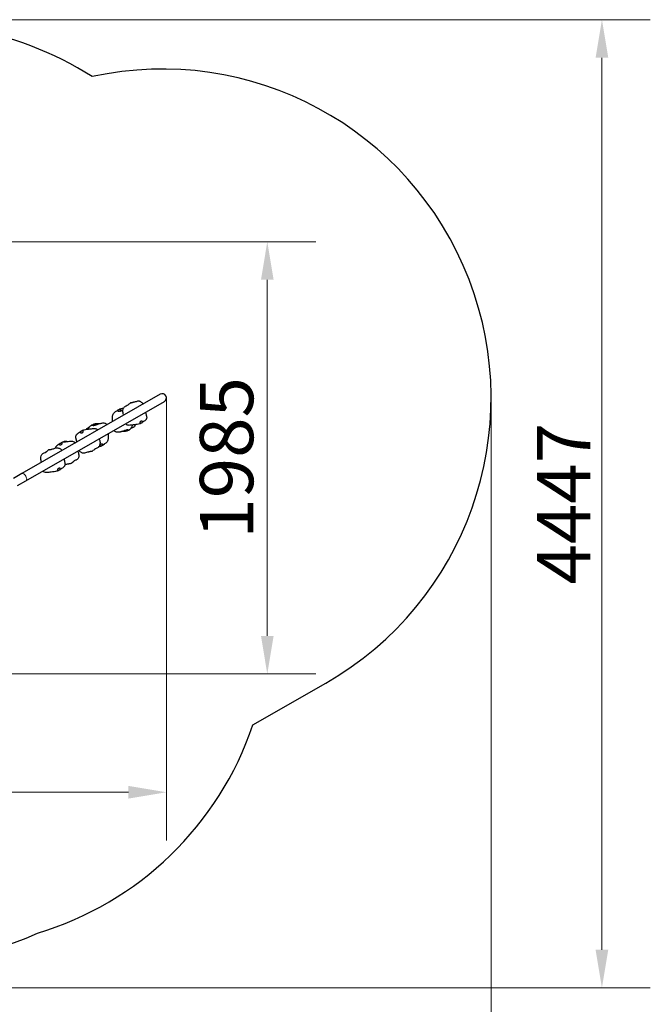
# Model space of a CAD drawing. Units: millimetres. Extents: x 27787 to 36285, y 2469 to 10006.
# Drawn here: x 33388 to 36285, y 5484 to 10006 of the extents above; entities that cross this region are included whole.
import ezdxf

# ---------------------------------------------------------------- set-up
doc = ezdxf.new("R2010")
doc.units = ezdxf.units.MM
doc.header["$LTSCALE"] = 70
for name, color, linetype, lineweight in [('Widoczne (ISO)', 7, 'Continuous', 25), ('Widoczne wąskie (ISO)', 7, 'Continuous', 15), ('Wymiar (ISO)', 116, 'Continuous', 18)]:
    doc.layers.add(name, color=color, linetype=linetype, lineweight=lineweight)
doc.styles.add('Tekst etykiety (ISO)', font='tahoma.ttf')
doc.dimstyles.new('Domyślne (ISO)', dxfattribs={"dimscale": 70, "dimtxt": 3.5, "dimasz": 2.5, "dimexe": 3.175, "dimexo": 0, "dimgap": 0.762, "dimtad": 1, "dimtoh": 1, "dimdec": 0, "dimrnd": 1e-08, "dimzin": 0, "dimtxsty": 'Tekst etykiety (ISO)', "dimcen": 0.09, "dimdle": 10, "dimclrd": 256, "dimclre": 256, "dimclrt": 256, "dimadec": 0, "dimazin": 0, "dimtfac": 0.714286, "dimtdec": 0, "dimtmove": 0, "dimatfit": 3, "dimfxl": 0, "dimtolj": 1, "dimtzin": 0, "dimlwd": -1, "dimlwe": -1, "dimarcsym": 0})

# ---------------------------------------------------------------- blocks, each defined once
blk = doc.blocks.new('*D25')
at = {"layer": 'Defpoints', "color": 0}
for p in [(31908, 10006), (36062.4, 10006), (30418.5, 5559.4)]:
    blk.add_point(p, dxfattribs=at)
at = {"layer": 'Wymiar (ISO)'}
for p, q in [((31908, 10006), (36284.6, 10006)), ((36062.4, 5734.4), (36062.4, 9831)), ((30418.5, 5559.4), (36284.6, 5559.4))]:
    blk.add_line(p, q, dxfattribs=at)
for points in [[(36033.2, 9831), (36091.6, 9831), (36062.4, 10006)], [(36033.2, 5734.4), (36091.6, 5734.4), (36062.4, 5559.4)]]:
    blk.add_solid(points, dxfattribs=at)
at = {"layer": 'Wymiar (ISO)', "insert": (35764.1, 7782.7), "char_height": 245, "attachment_point": 2, "rotation": 90, "style": 'Tekst etykiety (ISO)'}
blk.add_mtext('\\A1;4447', dxfattribs=at)
blk = doc.blocks.new('*D26')
at = {"layer": 'Defpoints', "color": 0}
for p in [(35553.3, 8269.3), (27787.4, 7187.4), (27787.4, 5069.3)]:
    blk.add_point(p, dxfattribs=at)
at = {"layer": 'Wymiar (ISO)'}
for p, q in [((35553.3, 8269.3), (35553.3, 4847.1)), ((27787.4, 7187.4), (27787.4, 4847.1)), ((35378.3, 5069.3), (27962.4, 5069.3))]:
    blk.add_line(p, q, dxfattribs=at)
for points in [[(27962.4, 5098.5), (27962.4, 5040.1), (27787.4, 5069.3)], [(35378.3, 5098.5), (35378.3, 5040.1), (35553.3, 5069.3)]]:
    blk.add_solid(points, dxfattribs=at)
at = {"layer": 'Wymiar (ISO)', "insert": (31670.3, 5377.4), "char_height": 245, "attachment_point": 2, "style": 'Tekst etykiety (ISO)'}
blk.add_mtext('\\A1;7766', dxfattribs=at)
blk = doc.blocks.new('*D27')
at = {"layer": 'Defpoints', "color": 0}
for p in [(34062.3, 8269.3), (28780.6, 7185.4), (28780.6, 6457.9)]:
    blk.add_point(p, dxfattribs=at)
at = {"layer": 'Wymiar (ISO)'}
for p, q in [((34062.3, 8269.3), (34062.3, 6235.7)), ((28780.6, 7185.4), (28780.6, 6235.7)), ((33887.3, 6457.9), (28955.6, 6457.9))]:
    blk.add_line(p, q, dxfattribs=at)
for points in [[(28955.6, 6487.1), (28955.6, 6428.8), (28780.6, 6457.9)], [(33887.3, 6487.1), (33887.3, 6428.8), (34062.3, 6457.9)]]:
    blk.add_solid(points, dxfattribs=at)
at = {"layer": 'Wymiar (ISO)', "insert": (31421.4, 6767.4), "char_height": 245, "attachment_point": 2, "style": 'Tekst etykiety (ISO)'}
blk.add_mtext('\\A1;5282', dxfattribs=at)
blk = doc.blocks.new('*D28')
at = {"layer": 'Defpoints', "color": 0}
for p in [(31420.5, 8986.3), (34525.4, 8986.3), (30390.8, 7001.2)]:
    blk.add_point(p, dxfattribs=at)
at = {"layer": 'Wymiar (ISO)'}
for p, q in [((31420.5, 8986.3), (34747.7, 8986.3)), ((34525.4, 7176.2), (34525.4, 8811.3)), ((30390.8, 7001.2), (34747.7, 7001.2))]:
    blk.add_line(p, q, dxfattribs=at)
for points in [[(34496.3, 8811.3), (34554.6, 8811.3), (34525.4, 8986.3)], [(34496.3, 7176.2), (34554.6, 7176.2), (34525.4, 7001.2)]]:
    blk.add_solid(points, dxfattribs=at)
at = {"layer": 'Wymiar (ISO)', "insert": (34215.9, 7993.7), "char_height": 245, "attachment_point": 2, "rotation": 90, "style": 'Tekst etykiety (ISO)'}
blk.add_mtext('\\A1;1985', dxfattribs=at)

msp = doc.modelspace()

# ---------------------------------------------------------------- linework, layer by layer
at = {"layer": 'Widoczne (ISO)'}
for p, q in [((34033.8, 8285.8), (33397.8, 7921.1)), ((33416.7, 7888.1), (34052.7, 8252.8)), ((33397.8, 7921.1), (33359.5, 7899.1)), ((33378.4, 7866.1), (33416.7, 7888.1)), ((34459.2, 6767.1), (34794.5, 6959.4))]:
    msp.add_line(p, q, dxfattribs=at)
for centre, radius, start, end in [((32891.6, 8441.1), 1545, 57.5296, 104.0361), ((34043.3, 8269.3), 1510, 299.8335, 102.3227), ((34043.3, 8269.3), 19, 299.8335, 119.8335), ((33038.1, 7247.4), 1500, 286.7105, 341.3248), ((32847.4, 7175.7), 1500, 226.7972, 294.4993)]:
    msp.add_arc(centre, radius, start, end, dxfattribs=at)
for points, knots in [([(33866.8, 8190), (33866.3, 8190.9), (33865.8, 8191.9), (33864.4, 8195.1), (33863.6, 8197.5), (33862.4, 8203.4), (33862.1, 8207), (33862.4, 8212.7), (33862.7, 8214.9), (33863.6, 8218.8), (33864.3, 8220.6), (33865.7, 8223.5), (33866.4, 8224.7), (33868.6, 8227.3), (33870.2, 8228.6), (33873.7, 8230.8), (33875.5, 8231.6), (33880.9, 8234.1), (33884.2, 8235.7), (33888.1, 8238.7), (33889.1, 8239.5), (33891.1, 8241.3), (33892.2, 8242.2), (33893.3, 8243.2)], [1.483682, 1.483682, 1.483682, 1.483682, 1.825734, 1.825734, 2.605398, 2.605398, 3.679123, 3.679123, 4.344181, 4.344181, 4.921541, 4.921541, 5.330567, 5.330567, 5.966304, 5.966304, 6.602661, 6.602661, 7.829032, 7.829032, 8.25869, 8.25869, 8.696459, 8.696459, 8.696459, 8.696459]), ([(33895.1, 8244.3), (33894.8, 8244.1), (33894.6, 8244), (33894, 8243.6), (33893.7, 8243.4), (33893.4, 8243.2), (33893.3, 8243.2), (33893.3, 8243.2), (33893.4, 8243.3), (33894, 8243.6), (33894.4, 8243.9), (33895, 8244.3), (33895, 8244.3), (33895.1, 8244.3)], [-6.015053, -6.015053, -6.015053, -6.015053, -5.875346, -5.875346, -5.640763, -5.640763, -5.410461, -5.410461, -5.163496, -5.163496, -4.900702, -4.900702, -4.868879, -4.868879, -4.868879, -4.868879]), ([(33898.7, 8246.6), (33898.2, 8246.4), (33897.7, 8246.1), (33896.5, 8245.3), (33895.7, 8244.8), (33895.1, 8244.3)], [-0.6099264, -0.6099264, -0.6099264, -0.6099264, -0.3590435, -0.3590435, 0, 0, 0, 0]), ([(33898.7, 8246.6), (33899.4, 8246.9), (33900.2, 8247.2), (33901.6, 8247.8), (33902.3, 8248), (33903.7, 8248.1), (33904, 8248.2), (33905.1, 8248.3), (33906, 8248.4), (33907.3, 8248.8), (33907.7, 8248.9), (33908.6, 8249.2), (33909.1, 8249.4), (33910.4, 8249.8), (33911.4, 8250), (33913, 8250.4), (33913.8, 8250.5), (33916.5, 8251), (33918.4, 8251.3), (33923, 8252.5), (33925.8, 8253.5), (33930.3, 8254.8), (33932.1, 8255.2), (33934.2, 8255.4), (33934.9, 8255.4), (33936.2, 8255.3), (33936.9, 8255.2), (33938.7, 8254.8), (33939.7, 8254.4), (33942.8, 8252.9), (33944.7, 8251.5), (33949.5, 8247.5), (33952.5, 8244.4), (33955.4, 8240.8)], [0, 0, 0, 0, 0.710495, 0.710495, 1.246005, 1.246005, 1.372297, 1.372297, 1.660745, 1.660745, 1.80339, 1.80339, 1.946482, 1.946482, 2.238144, 2.238144, 2.523073, 2.523073, 3.251872, 3.251872, 4.281513, 4.281513, 5.047307, 5.047307, 5.311402, 5.311402, 5.596512, 5.596512, 6.186559, 6.186559, 7.389161, 7.389161, 9.224654, 9.224654, 9.224654, 9.224654]), ([(33815, 8160.3), (33815, 8163), (33814.8, 8165.6), (33814.5, 8171), (33814.4, 8173.8), (33814.3, 8177.6), (33814.4, 8178.5), (33814.4, 8180.3), (33814.4, 8181), (33814.5, 8182.2), (33814.5, 8182.6), (33814.6, 8183.4), (33814.6, 8183.7), (33814.7, 8184.4), (33814.7, 8184.8), (33814.8, 8185.7), (33814.9, 8186.3), (33815.2, 8188.4), (33815.6, 8190), (33816.6, 8192.7), (33817.1, 8193.9), (33818.8, 8196.9), (33820.1, 8198.6), (33822.9, 8201.5), (33824.3, 8202.7), (33827.7, 8205.3), (33829.7, 8206.6), (33833.3, 8209), (33835, 8210), (33836.7, 8211.1)], [1.213418, 1.213418, 1.213418, 1.213418, 2.019164, 2.019164, 2.880225, 2.880225, 3.179895, 3.179895, 3.39944, 3.39944, 3.537093, 3.537093, 3.635161, 3.635161, 3.749012, 3.749012, 3.925442, 3.925442, 4.426012, 4.426012, 4.829983, 4.829983, 5.457938, 5.457938, 6.028446, 6.028446, 6.814118, 6.814118, 7.467041, 7.467041, 7.467041, 7.467041]), ([(33838.3, 8211.7), (33838.5, 8211.9), (33838.8, 8212), (33839.7, 8212.4), (33840.2, 8212.8), (33841.5, 8213.5), (33842.2, 8213.9), (33843.6, 8214.7), (33844.4, 8215.1), (33845.9, 8216.1), (33846.6, 8216.5), (33848, 8217.4), (33848.7, 8217.7), (33849.6, 8218), (33849.9, 8218), (33850.6, 8217.8), (33851, 8217.5), (33851.7, 8216.6), (33852.3, 8215.8), (33853, 8214.5), (33853.2, 8213.9), (33853.4, 8212.8), (33853.4, 8212.4), (33853.1, 8211.6), (33852.8, 8211.3), (33852, 8210.6), (33851.5, 8210.3), (33850.4, 8209.8), (33849.8, 8209.6), (33848.5, 8209.2), (33847.8, 8209), (33846.3, 8208.7), (33845.6, 8208.6), (33843.9, 8208.4), (33843.1, 8208.3), (33841.5, 8208.3), (33840.7, 8208.4), (33839, 8209), (33838.4, 8209.4), (33837.8, 8209.9), (33837.4, 8210.2), (33836.9, 8210.6), (33836.7, 8210.8), (33836.5, 8211), (33836.6, 8211.1), (33837.1, 8211.3), (33837.6, 8211.4), (33838.3, 8211.7)], [-6.015053, -6.015053, -6.015053, -6.015053, -5.875346, -5.875346, -5.640763, -5.640763, -5.410461, -5.410461, -5.163496, -5.163496, -4.900702, -4.900702, -4.625163, -4.625163, -4.418761, -4.418761, -4.203427, -4.203427, -3.840133, -3.840133, -3.552119, -3.552119, -3.326805, -3.326805, -3.103294, -3.103294, -2.870483, -2.870483, -2.668915, -2.668915, -2.460449, -2.460449, -2.232292, -2.232292, -1.989986, -1.989986, -1.71351, -1.71351, -1.378014, -1.378014, -0.971947, -0.971947, -0.693433, -0.693433, -0.359044, -0.359044, 0, 0, 0, 0]), ([(33848.7, 8217.7), (33850.5, 8218.5), (33852.3, 8219.2), (33856, 8220.5), (33857.9, 8221.1), (33861.7, 8221.9), (33863.4, 8222.1), (33865.1, 8222.3)], [0, 0, 0, 0, 0.575672, 0.575672, 1.184082, 1.184082, 1.718388, 1.718388, 1.718388, 1.718388]), ([(33849.5, 8208.4), (33849.5, 8208.4), (33849.5, 8208.4), (33849.6, 8208.5), (33849.7, 8208.5), (33850.1, 8208.6), (33850.3, 8208.7), (33850.8, 8208.9), (33851.1, 8209), (33851.7, 8209.2), (33851.9, 8209.3), (33852.1, 8209.3)], [3.3041507, 3.3041507, 3.3041507, 3.3041507, 3.3717074, 3.3717074, 3.4740098, 3.4740098, 3.5802557, 3.5802557, 3.7088912, 3.7088912, 3.7821196, 3.7821196, 3.7821196, 3.7821196]), ([(33852.1, 8209.3), (33852.1, 8209.4), (33852.2, 8209.4), (33852.3, 8209.4), (33852.3, 8209.4), (33852.5, 8209.5), (33852.6, 8209.5), (33853, 8209.7), (33853.4, 8209.8), (33854.8, 8210.3), (33855.8, 8210.7), (33858.5, 8211.6), (33860, 8212.2), (33861.8, 8212.9), (33862.2, 8213), (33862.5, 8213.1)], [0, 0, 0, 0, 0.01525, 0.01525, 0.02766, 0.02766, 0.064898, 0.064898, 0.176738, 0.176738, 0.513749, 0.513749, 1.059844, 1.059844, 1.190049, 1.190049, 1.190049, 1.190049]), ([(33968.9, 8190), (33968.9, 8189.8), (33969, 8189.7), (33969.2, 8188.9), (33969.4, 8188.3), (33969.8, 8187), (33970, 8186.3), (33970.9, 8183.5), (33971.4, 8181.5), (33971.7, 8178), (33971.6, 8176.5), (33971.1, 8174.1), (33970.7, 8173.2), (33970, 8171.8), (33969.6, 8171.3), (33969.1, 8170.7), (33969, 8170.6), (33968.8, 8170.3), (33968.7, 8170.2), (33968.5, 8170), (33968.5, 8169.9), (33968.3, 8169.7), (33968.2, 8169.6), (33968, 8169.4), (33967.9, 8169.3), (33967.8, 8169.2), (33967.8, 8169.1), (33967.7, 8169), (33967.7, 8169), (33967.6, 8168.8), (33967.5, 8168.8), (33967.5, 8168.7), (33967.4, 8168.6), (33967.3, 8168.4), (33967.2, 8168.3), (33966.7, 8167.7), (33966.3, 8167.2), (33965.5, 8166.3), (33965, 8165.9), (33963.2, 8164.2), (33961.7, 8163.1), (33957.2, 8160), (33954.1, 8158.1), (33951.1, 8156.2)], [5.236043, 5.236043, 5.236043, 5.236043, 5.285847, 5.285847, 5.4764, 5.4764, 5.729259, 5.729259, 6.476647, 6.476647, 7.037594, 7.037594, 7.377991, 7.377991, 7.565876, 7.565876, 7.613219, 7.613219, 7.660705, 7.660705, 7.708389, 7.708389, 7.756118, 7.756118, 7.852635, 7.852635, 7.94699, 7.94699, 7.994746, 7.994746, 8.018698, 8.018698, 8.042621, 8.042621, 8.090653, 8.090653, 8.282153, 8.282153, 8.485823, 8.485823, 9.098509, 9.098509, 10.215013, 10.215013, 10.215013, 10.215013]), ([(33966.3, 8203.3), (33966.4, 8202.7), (33966.5, 8202.1), (33967.1, 8199.4), (33967.5, 8197.3), (33968.2, 8193.5), (33968.6, 8191.8), (33968.9, 8189.7), (33969, 8189.4), (33969.1, 8188.9), (33969.1, 8188.6), (33969.2, 8188.2), (33969.2, 8188), (33969.2, 8187.8), (33969.2, 8187.8), (33969.2, 8187.7), (33969.3, 8187.7), (33969.3, 8187.6), (33969.3, 8187.6), (33969.3, 8187.5), (33969.3, 8187.5), (33969.3, 8187.5), (33969.3, 8187.4), (33969.3, 8187.4), (33969.3, 8187.4), (33969.3, 8187.4)], [1.615708, 1.615708, 1.615708, 1.615708, 1.889295, 1.889295, 2.82883, 2.82883, 3.533988, 3.533988, 3.650152, 3.650152, 3.737483, 3.737483, 3.785223, 3.785223, 3.797077, 3.797077, 3.80899, 3.80899, 3.820939, 3.820939, 3.832842, 3.832842, 3.856786, 3.856786, 3.872032, 3.872032, 3.872032, 3.872032]), ([(33703.4, 8125.5), (33703.4, 8125.6), (33703.5, 8125.7), (33704, 8127.1), (33704.5, 8128.3), (33705.9, 8131.3), (33706.9, 8133), (33708.9, 8135.6), (33709.9, 8136.7), (33712, 8138.7), (33713.1, 8139.5), (33715.7, 8141.5), (33717.1, 8142.4), (33718.7, 8143.4)], [15.046997, 15.046997, 15.046997, 15.046997, 15.090292, 15.090292, 15.484805, 15.484805, 16.089251, 16.089251, 16.618988, 16.618988, 17.257943, 17.257943, 18.222785, 18.222785, 18.222785, 18.222785]), ([(33729, 8142.6), (33728.6, 8142.6), (33728.1, 8142.6), (33726.7, 8142.5), (33725.7, 8142.5), (33723.5, 8142.7), (33722.6, 8143), (33721.7, 8143.3), (33721.1, 8143.5), (33720.2, 8143.7), (33719.8, 8143.7), (33719.1, 8143.6), (33718.9, 8143.5), (33718.7, 8143.4)], [-2.119321, -2.119321, -2.119321, -2.119321, -1.989986, -1.989986, -1.71351, -1.71351, -1.378014, -1.378014, -0.971947, -0.971947, -0.693433, -0.693433, -0.43677, -0.43677, -0.43677, -0.43677]), ([(33719.9, 8143.7), (33719.9, 8143.7), (33719.9, 8143.7), (33720.3, 8143.9), (33720.8, 8144.2), (33721.9, 8144.9), (33722.6, 8145.3), (33724.1, 8146.2), (33724.9, 8146.7), (33726.5, 8147.7), (33727.4, 8148.1), (33728.7, 8148.7), (33729.3, 8148.8), (33730.4, 8148.8), (33730.9, 8148.7), (33732.2, 8148.1), (33733, 8147.4), (33734.3, 8146.4), (33734.8, 8145.9), (33735.5, 8145.2), (33735.8, 8145), (33735.9, 8144.7), (33736, 8144.7), (33736, 8144.7)], [-5.64348, -5.64348, -5.64348, -5.64348, -5.640763, -5.640763, -5.410461, -5.410461, -5.163496, -5.163496, -4.900702, -4.900702, -4.625163, -4.625163, -4.418761, -4.418761, -4.203427, -4.203427, -3.840133, -3.840133, -3.552119, -3.552119, -3.326805, -3.326805, -3.323174, -3.323174, -3.323174, -3.323174]), ([(33726.3, 8142), (33726.3, 8142), (33726.3, 8142), (33726.3, 8142), (33726.4, 8142), (33726.5, 8142.1), (33726.7, 8142.1), (33727, 8142.2), (33727.2, 8142.2), (33727.8, 8142.3), (33728.3, 8142.5), (33730.1, 8142.9), (33731.5, 8143.3), (33734.1, 8144.1), (33735.2, 8144.5), (33737.3, 8145.2), (33738.2, 8145.5), (33740.6, 8146.4), (33742, 8146.9), (33744.7, 8147.9), (33746.1, 8148.4), (33749, 8149.3), (33750.6, 8149.8), (33753.9, 8150.7), (33755.5, 8151.1), (33758.7, 8152), (33760.3, 8152.4), (33764.4, 8153.3), (33767.1, 8153.8), (33772.6, 8154.1), (33775.7, 8153.9), (33779.9, 8152.8), (33781.3, 8152.3), (33784.4, 8150.7), (33786.1, 8149.5), (33788.4, 8147.5), (33789.3, 8146.8), (33790.1, 8146)], [9.261089, 9.261089, 9.261089, 9.261089, 9.279594, 9.279594, 9.34089, 9.34089, 9.401707, 9.401707, 9.490067, 9.490067, 9.668992, 9.668992, 10.205368, 10.205368, 10.598018, 10.598018, 10.904912, 10.904912, 11.355815, 11.355815, 11.793159, 11.793159, 12.398879, 12.398879, 13.138154, 13.138154, 13.757673, 13.757673, 14.585135, 14.585135, 15.49576, 15.49576, 15.912332, 15.912332, 16.535282, 16.535282, 16.876069, 16.876069, 16.876069, 16.876069]), ([(33728, 8148.4), (33729.6, 8149.1), (33731.3, 8149.7), (33734.7, 8150.7), (33736.5, 8151.2), (33739.8, 8151.7), (33741.3, 8151.8), (33745.5, 8151.8), (33748.2, 8151.6), (33752, 8151.1), (33753, 8150.9), (33754, 8150.7)], [0, 0, 0, 0, 0.60592, 0.60592, 1.17107, 1.17107, 1.683271, 1.683271, 2.659667, 2.659667, 3.030515, 3.030515, 3.030515, 3.030515]), ([(33939.8, 8149.9), (33936, 8148.3), (33931.9, 8147.4), (33924.2, 8146.5), (33919.5, 8146.1), (33910.9, 8145.2), (33906.8, 8144.6), (33900, 8143.7), (33897.3, 8143.3), (33892.5, 8142.9), (33890.4, 8142.9), (33886.3, 8143.3), (33884.2, 8143.7), (33881.3, 8145), (33880.3, 8145.5), (33878.8, 8146.6), (33878.2, 8147.2), (33876.8, 8148.8), (33876.1, 8149.9), (33875.6, 8151.2), (33875.6, 8151.2), (33875.6, 8151.2)], [0, 0, 0, 0, 1.397356, 1.397356, 2.811234, 2.811234, 4.07494, 4.07494, 4.928783, 4.928783, 5.570305, 5.570305, 6.216991, 6.216991, 6.561328, 6.561328, 6.806489, 6.806489, 7.225779, 7.225779, 7.234497, 7.234497, 7.234497, 7.234497]), ([(33905.4, 8144.4), (33905.4, 8144.3), (33905.4, 8144.2), (33905.2, 8143.5), (33905, 8142.8), (33904.5, 8140.8), (33904.1, 8139.5), (33903.1, 8136.6), (33902.4, 8134.9), (33901, 8131.9), (33900.2, 8130.6), (33898.6, 8128.3), (33897.8, 8127.4), (33896.2, 8125.7), (33895.3, 8124.9), (33893.3, 8123.3), (33892.2, 8122.6), (33890.9, 8121.7)], [11.487046, 11.487046, 11.487046, 11.487046, 11.522867, 11.522867, 11.750355, 11.750355, 12.148538, 12.148538, 12.680817, 12.680817, 13.190603, 13.190603, 13.68252, 13.68252, 14.283422, 14.283422, 15.270947, 15.270947, 15.270947, 15.270947]), ([(33919.7, 8146.1), (33919.4, 8145.1), (33919, 8144.1), (33918, 8141.9), (33917.3, 8140.7), (33915.2, 8138), (33913.6, 8136.5), (33910.1, 8134.1), (33908.1, 8133.2), (33905.2, 8131.8), (33904.2, 8131.4), (33901.7, 8130.2), (33900.3, 8129.5), (33899, 8128.7), (33898.9, 8128.6), (33898.7, 8128.5)], [4.118902, 4.118902, 4.118902, 4.118902, 4.437771, 4.437771, 4.849273, 4.849273, 5.479403, 5.479403, 6.124088, 6.124088, 6.477031, 6.477031, 7.045666, 7.045666, 7.119503, 7.119503, 7.119503, 7.119503]), ([(33947.5, 8154.4), (33947.1, 8154.2), (33946.7, 8154), (33945.6, 8153.4), (33944.9, 8153), (33943.6, 8152.3), (33943, 8151.9), (33941.9, 8151.3), (33941.3, 8151), (33940.5, 8150.4), (33940.1, 8150.2), (33939.7, 8149.9), (33939.7, 8149.9), (33939.7, 8150.1), (33939.8, 8150.3), (33939.9, 8151), (33939.9, 8151.5), (33939.8, 8152.8), (33939.7, 8153.9), (33939.7, 8155.6), (33939.8, 8156.4), (33940.3, 8157.8), (33940.5, 8158.4), (33941.4, 8159.5), (33941.9, 8160), (33943, 8160.9), (33943.7, 8161.2), (33945, 8161.8), (33945.6, 8162), (33946.8, 8162.4), (33947.3, 8162.5), (33948.5, 8162.6), (33949.1, 8162.6), (33950.1, 8162.5), (33950.5, 8162.3), (33951.3, 8161.8), (33951.6, 8161.4), (33952.1, 8160.2), (33952.3, 8159.5), (33952.4, 8158.7), (33952.5, 8158.2), (33952.3, 8157.5), (33952.2, 8157.1), (33951.5, 8156.4), (33950.9, 8156.1), (33949.5, 8155.4), (33948.6, 8154.9), (33947.5, 8154.4)], [-6.015053, -6.015053, -6.015053, -6.015053, -5.875346, -5.875346, -5.640763, -5.640763, -5.410461, -5.410461, -5.163496, -5.163496, -4.900702, -4.900702, -4.625163, -4.625163, -4.418761, -4.418761, -4.203427, -4.203427, -3.840133, -3.840133, -3.552119, -3.552119, -3.326805, -3.326805, -3.103294, -3.103294, -2.870483, -2.870483, -2.668915, -2.668915, -2.460449, -2.460449, -2.232292, -2.232292, -1.989986, -1.989986, -1.71351, -1.71351, -1.378014, -1.378014, -0.971947, -0.971947, -0.693433, -0.693433, -0.359044, -0.359044, 0, 0, 0, 0]), ([(33650.4, 8065.9), (33650.4, 8066.6), (33650.3, 8067.4), (33650.2, 8068.5), (33650.2, 8068.8), (33650.1, 8069.3), (33650.1, 8069.5), (33650.1, 8069.7), (33650.1, 8069.8), (33650.1, 8070), (33650.1, 8070), (33650, 8070.2), (33650, 8070.3), (33650, 8070.6), (33650, 8070.7), (33649.9, 8071), (33649.9, 8071.2), (33649.9, 8071.4), (33649.9, 8071.5), (33649.8, 8072), (33649.7, 8072.3), (33649.5, 8073.4), (33649.3, 8074.1), (33649, 8075.4), (33648.9, 8076), (33648.3, 8078), (33648, 8079.3), (33646.9, 8083.7), (33646.2, 8086.7), (33646, 8091.7), (33646.3, 8093.8), (33647.2, 8096.2), (33647.4, 8096.7), (33647.9, 8097.6), (33648.2, 8098.1), (33648.7, 8098.8), (33648.8, 8098.9), (33649, 8099.2), (33649.1, 8099.3), (33649.2, 8099.5), (33649.2, 8099.5), (33649.3, 8099.6), (33649.3, 8099.7), (33649.4, 8099.8), (33649.5, 8099.8), (33649.5, 8099.9), (33649.5, 8099.9), (33649.6, 8100), (33649.6, 8100), (33649.7, 8100.1), (33649.7, 8100.1), (33649.7, 8100.2), (33649.7, 8100.2), (33649.8, 8100.3), (33649.8, 8100.3), (33650, 8100.6), (33650.1, 8100.7), (33650.6, 8101.4), (33651, 8101.9), (33651.9, 8103), (33652.5, 8103.5), (33654.6, 8105.5), (33656.4, 8106.9), (33661.3, 8110.2), (33664.4, 8112.2), (33667.6, 8114.1)], [1.510151, 1.510151, 1.510151, 1.510151, 1.771471, 1.771471, 1.87608, 1.87608, 1.928305, 1.928305, 1.954306, 1.954306, 1.980307, 1.980307, 2.032544, 2.032544, 2.135625, 2.135625, 2.187392, 2.187392, 2.23927, 2.23927, 2.344372, 2.344372, 2.554402, 2.554402, 2.761221, 2.761221, 3.213959, 3.213959, 4.286968, 4.286968, 5.021245, 5.021245, 5.187974, 5.187974, 5.369343, 5.369343, 5.421184, 5.421184, 5.473556, 5.473556, 5.499497, 5.499497, 5.525428, 5.525428, 5.577714, 5.577714, 5.681292, 5.681292, 5.73334, 5.73334, 5.746282, 5.746282, 5.759245, 5.759245, 5.785573, 5.785573, 5.838188, 5.838188, 6.046864, 6.046864, 6.278663, 6.278663, 6.977203, 6.977203, 8.091842, 8.091842, 8.091842, 8.091842]), ([(33670.8, 8115.7), (33671.2, 8115.9), (33671.7, 8116.1), (33672.8, 8116.7), (33673.4, 8117.1), (33674.8, 8117.9), (33675.5, 8118.2), (33676.7, 8119), (33677.3, 8119.3), (33678.4, 8120), (33678.8, 8120.3), (33679.4, 8120.7), (33679.6, 8120.7), (33679.7, 8120.6), (33679.8, 8120.4), (33679.8, 8119.8), (33679.9, 8119.4), (33680, 8118.2), (33680.2, 8117.2), (33680.3, 8115.4), (33680.3, 8114.7), (33679.9, 8113.3), (33679.6, 8112.8), (33678.9, 8111.7), (33678.4, 8111.2), (33677.3, 8110.4), (33676.6, 8110), (33675.3, 8109.4), (33674.7, 8109.2), (33673.4, 8108.8), (33672.8, 8108.6), (33671.5, 8108.5), (33670.9, 8108.4), (33669.7, 8108.5), (33669.2, 8108.6), (33668.2, 8109), (33667.8, 8109.3), (33667.1, 8110.4), (33666.8, 8111.1), (33666.6, 8111.8), (33666.5, 8112.2), (33666.6, 8113), (33666.6, 8113.3), (33667.2, 8113.9), (33667.7, 8114.2), (33669, 8114.8), (33669.8, 8115.2), (33670.8, 8115.7)], [-6.015053, -6.015053, -6.015053, -6.015053, -5.875346, -5.875346, -5.640763, -5.640763, -5.410461, -5.410461, -5.163496, -5.163496, -4.900702, -4.900702, -4.625163, -4.625163, -4.418761, -4.418761, -4.203427, -4.203427, -3.840133, -3.840133, -3.552119, -3.552119, -3.326805, -3.326805, -3.103294, -3.103294, -2.870483, -2.870483, -2.668915, -2.668915, -2.460449, -2.460449, -2.232292, -2.232292, -1.989986, -1.989986, -1.71351, -1.71351, -1.378014, -1.378014, -0.971947, -0.971947, -0.693433, -0.693433, -0.359044, -0.359044, 0, 0, 0, 0]), ([(33679.4, 8120.7), (33683, 8122.2), (33686.5, 8123.3), (33694.6, 8124.5), (33699.6, 8125), (33708.8, 8126.1), (33713.3, 8126.7), (33720.4, 8127.7), (33723.2, 8128.1), (33727.9, 8128.6), (33730, 8128.7), (33734.3, 8128.5), (33736.5, 8128.1), (33739.7, 8126.9), (33740.8, 8126.4), (33742.4, 8125.3), (33743, 8124.8), (33744.6, 8123.2), (33745.3, 8122.1), (33745.9, 8120.8), (33745.9, 8120.8), (33745.9, 8120.7)], [0, 0, 0, 0, 1.266823, 1.266823, 2.730017, 2.730017, 4.073439, 4.073439, 4.906578, 4.906578, 5.53216, 5.53216, 6.211848, 6.211848, 6.568065, 6.568065, 6.816767, 6.816767, 7.237343, 7.237343, 7.258303, 7.258303, 7.258303, 7.258303]), ([(33694.3, 8124.4), (33694.5, 8124.8), (33694.7, 8125.2), (33696.1, 8127.4), (33697.6, 8129.2), (33701, 8131.8), (33702.8, 8132.8), (33705.5, 8134.1), (33706.5, 8134.5), (33708, 8135.2), (33708.5, 8135.5), (33709.1, 8135.7)], [4.419619, 4.419619, 4.419619, 4.419619, 4.550742, 4.550742, 5.227333, 5.227333, 5.833338, 5.833338, 6.178652, 6.178652, 6.392959, 6.392959, 6.392959, 6.392959]), ([(33794.1, 8104.5), (33794.1, 8102.1), (33794.2, 8099.7), (33794.4, 8095.6), (33794.4, 8093.8), (33794.4, 8091), (33794.5, 8090), (33794.5, 8088.6), (33794.5, 8088.1), (33794.5, 8086.9), (33794.5, 8086.3), (33794.5, 8085.1), (33794.4, 8084.5), (33794.3, 8082.4), (33794.2, 8080.8), (33793.7, 8077.6), (33793.3, 8075.8), (33792.3, 8072.7), (33791.7, 8071.3), (33790, 8068.1), (33788.7, 8066.3), (33786.1, 8063.5), (33784.8, 8062.3), (33781.8, 8059.9), (33780.1, 8058.7), (33776.6, 8056.3), (33774.8, 8055.2), (33772.9, 8054)], [1.221932, 1.221932, 1.221932, 1.221932, 1.939381, 1.939381, 2.487866, 2.487866, 2.772529, 2.772529, 2.935913, 2.935913, 3.12261, 3.12261, 3.299393, 3.299393, 3.789127, 3.789127, 4.341337, 4.341337, 4.797895, 4.797895, 5.434158, 5.434158, 5.987463, 5.987463, 6.710721, 6.710721, 7.506021, 7.506021, 7.506021, 7.506021]), ([(33885.1, 8122.8), (33885.1, 8122.8), (33885.1, 8122.8), (33885.1, 8122.8), (33885.1, 8122.8), (33885, 8122.8), (33885, 8122.8), (33884.8, 8122.7), (33884.7, 8122.7), (33884.3, 8122.6), (33884.2, 8122.6), (33883.7, 8122.5), (33883.3, 8122.4), (33882.1, 8122.1), (33881.3, 8121.9), (33877.8, 8121.1), (33875.3, 8120.3), (33871, 8118.9), (33869.3, 8118.2), (33865.7, 8116.9), (33863.9, 8116.3), (33860.8, 8115.2), (33859.4, 8114.8), (33856.8, 8114.1), (33855.5, 8113.8), (33852.5, 8113.1), (33851, 8112.7), (33848, 8112.1), (33846.6, 8111.8), (33842.7, 8111.2), (33840.1, 8110.9), (33834.8, 8111.1), (33832, 8111.6), (33828.3, 8113), (33827.3, 8113.5), (33824.7, 8114.9), (33823.2, 8116), (33821, 8117.7), (33820.2, 8118.4), (33819.5, 8119.1)], [7.865738, 7.865738, 7.865738, 7.865738, 7.870032, 7.870032, 7.922026, 7.922026, 7.953388, 7.953388, 8.017033, 8.017033, 8.079713, 8.079713, 8.187531, 8.187531, 8.466324, 8.466324, 9.303305, 9.303305, 9.858367, 9.858367, 10.443032, 10.443032, 10.922238, 10.922238, 11.445981, 11.445981, 12.266318, 12.266318, 12.858527, 12.858527, 13.719011, 13.719011, 14.572401, 14.572401, 14.917278, 14.917278, 15.46014, 15.46014, 15.778638, 15.778638, 15.778638, 15.778638]), ([(33882.7, 8117.4), (33881.2, 8116.8), (33879.6, 8116.3), (33874.8, 8114.9), (33871.4, 8114.5), (33866.9, 8114.8), (33865.5, 8115), (33863.4, 8115.3), (33862.6, 8115.4), (33861.8, 8115.6), (33861.8, 8115.6), (33861.8, 8115.6)], [0, 0, 0, 0, 0.625728, 0.625728, 1.741284, 1.741284, 2.214552, 2.214552, 2.45175, 2.45175, 2.458298, 2.458298, 2.458298, 2.458298]), ([(33889.4, 8121.2), (33888.9, 8120.9), (33888.3, 8120.5), (33886.9, 8119.7), (33886.2, 8119.2), (33884.5, 8118.2), (33883.7, 8117.8), (33882.3, 8117.2), (33881.7, 8117), (33880.4, 8116.9), (33879.8, 8117.1), (33878.4, 8117.6), (33877.6, 8118.2), (33876.2, 8119.2), (33875.6, 8119.6), (33875, 8120), (33874.9, 8120.1), (33874.8, 8120.1)], [-5.405157, -5.405157, -5.405157, -5.405157, -5.163496, -5.163496, -4.900702, -4.900702, -4.625163, -4.625163, -4.418761, -4.418761, -4.203427, -4.203427, -3.840133, -3.840133, -3.552119, -3.552119, -3.497111, -3.497111, -3.497111, -3.497111]), ([(33882.5, 8122.2), (33883.1, 8122.2), (33883.7, 8122.2), (33885.5, 8122), (33886.4, 8121.7), (33887.4, 8121.5), (33888, 8121.3), (33889, 8121.2), (33889.5, 8121.2), (33890.3, 8121.4), (33890.7, 8121.5), (33890.9, 8121.7)], [-1.872655, -1.872655, -1.872655, -1.872655, -1.71351, -1.71351, -1.378014, -1.378014, -0.971947, -0.971947, -0.693433, -0.693433, -0.405908, -0.405908, -0.405908, -0.405908]), ([(33554.2, 8039.3), (33554.2, 8039.4), (33554.2, 8039.5), (33554.1, 8040.2), (33554.1, 8040.7), (33554.2, 8041.9), (33554.3, 8042.4), (33554.6, 8043.4), (33554.7, 8043.9), (33555.1, 8044.7), (33555.4, 8045.1), (33555.9, 8045.8), (33556.1, 8046.1), (33556.6, 8046.7), (33556.8, 8046.9), (33557.2, 8047.3), (33557.4, 8047.5), (33557.7, 8047.9), (33557.9, 8048), (33558.1, 8048.3), (33558.2, 8048.4), (33558.4, 8048.6), (33558.5, 8048.7), (33558.7, 8048.9), (33558.7, 8048.9), (33558.8, 8049), (33558.8, 8049.1), (33558.9, 8049.2), (33559, 8049.3), (33559.1, 8049.4), (33559.2, 8049.5), (33559.7, 8050.1), (33560.1, 8050.5), (33560.8, 8051.3), (33561.2, 8051.6), (33562.7, 8053), (33563.9, 8053.9), (33567.7, 8056.6), (33570.4, 8058.3), (33573, 8059.9)], [7.906013, 7.906013, 7.906013, 7.906013, 7.929102, 7.929102, 8.114957, 8.114957, 8.296779, 8.296779, 8.456358, 8.456358, 8.603397, 8.603397, 8.724828, 8.724828, 8.816355, 8.816355, 8.908298, 8.908298, 9.000135, 9.000135, 9.091118, 9.091118, 9.181798, 9.181798, 9.204528, 9.204528, 9.227364, 9.227364, 9.250236, 9.250236, 9.296451, 9.296451, 9.481709, 9.481709, 9.662924, 9.662924, 10.207308, 10.207308, 11.267256, 11.267256, 11.267256, 11.267256]), ([(33583.3, 8065.5), (33583.3, 8065.5), (33583.2, 8065.4), (33582.9, 8065.1), (33582.7, 8064.8), (33582.4, 8064), (33582.4, 8063.5), (33582.2, 8062.1), (33582.2, 8061), (33582.1, 8059.1), (33582, 8058.3), (33581.4, 8056.8), (33581.1, 8056.3), (33580.2, 8055.1), (33579.7, 8054.6), (33578.6, 8053.8), (33577.9, 8053.4), (33576.7, 8052.9), (33576.2, 8052.7), (33575.1, 8052.4), (33574.6, 8052.3), (33573.7, 8052.3), (33573.2, 8052.4), (33572.4, 8052.7), (33572.1, 8052.9), (33571.6, 8053.6), (33571.5, 8054), (33571.3, 8055.4), (33571.3, 8056.3), (33571.3, 8057.1), (33571.3, 8057.6), (33571.6, 8058.5), (33571.8, 8058.9), (33572.7, 8059.7), (33573.3, 8060.1), (33574.8, 8060.8), (33575.8, 8061.3), (33576.9, 8061.8)], [-4.849011, -4.849011, -4.849011, -4.849011, -4.625163, -4.625163, -4.418761, -4.418761, -4.203427, -4.203427, -3.840133, -3.840133, -3.552119, -3.552119, -3.326805, -3.326805, -3.103294, -3.103294, -2.870483, -2.870483, -2.668915, -2.668915, -2.460449, -2.460449, -2.232292, -2.232292, -1.989986, -1.989986, -1.71351, -1.71351, -1.378014, -1.378014, -0.971947, -0.971947, -0.693433, -0.693433, -0.359044, -0.359044, 0, 0, 0, 0]), ([(33576.9, 8061.8), (33577.3, 8062), (33577.7, 8062.2), (33578.8, 8062.8), (33579.4, 8063.2), (33580.6, 8063.8), (33581.1, 8064.1), (33582.1, 8064.7), (33582.5, 8064.9), (33583, 8065.3), (33583.1, 8065.4), (33583.2, 8065.4)], [-6.015053, -6.015053, -6.015053, -6.015053, -5.875346, -5.875346, -5.640763, -5.640763, -5.410461, -5.410461, -5.163496, -5.163496, -4.993101, -4.993101, -4.993101, -4.993101]), ([(33583.3, 8065.5), (33585.3, 8066.4), (33587.5, 8067), (33591.3, 8067.6), (33592.7, 8067.8), (33594.7, 8067.9), (33595.3, 8067.9), (33596.2, 8067.9), (33596.4, 8067.9), (33596.7, 8067.9), (33596.7, 8067.9), (33596.7, 8067.9)], [0, 0, 0, 0, 0.816275, 0.816275, 1.246848, 1.246848, 1.457809, 1.457809, 1.536882, 1.536882, 1.542316, 1.542316, 1.542316, 1.542316]), ([(33589.2, 8067.3), (33589.4, 8067.5), (33589.6, 8067.6), (33590.4, 8068.2), (33591, 8068.6), (33592.3, 8069.4), (33593, 8069.7), (33593.7, 8070)], [13.7145228, 13.7145228, 13.7145228, 13.7145228, 13.8098086, 13.8098086, 14.0545532, 14.0545532, 14.2850784, 14.2850784, 14.2850784, 14.2850784]), ([(33593.7, 8070), (33594.7, 8070.4), (33595.8, 8070.7), (33598, 8070.9), (33599.2, 8070.9), (33601.6, 8070.5), (33602.9, 8070.1), (33604.8, 8069.3), (33605.5, 8068.9), (33606.1, 8068.5)], [0, 0, 0, 0, 0.324507, 0.324507, 0.664741, 0.664741, 1.061468, 1.061468, 1.299451, 1.299451, 1.299451, 1.299451]), ([(33596.6, 8067.9), (33596.6, 8067.9), (33596.7, 8067.9), (33596.8, 8067.9), (33597, 8067.9), (33597.3, 8067.9), (33597.6, 8067.9), (33598.3, 8068), (33598.8, 8068), (33600.5, 8068.1), (33601.7, 8068.1), (33605.6, 8068.4), (33608.4, 8068.7), (33615.2, 8069.3), (33619.2, 8069.9), (33625.7, 8070.3), (33628.2, 8070.4), (33632.9, 8069.7), (33635, 8069.1), (33637.9, 8067.5), (33638.7, 8066.9), (33640.5, 8065.1), (33641.4, 8063.9), (33642.2, 8062.1), (33642.3, 8061.7), (33642.4, 8061.3)], [1.714339, 1.714339, 1.714339, 1.714339, 1.787648, 1.787648, 1.869284, 1.869284, 1.988496, 1.988496, 2.200959, 2.200959, 2.620073, 2.620073, 3.560859, 3.560859, 4.879547, 4.879547, 5.713069, 5.713069, 6.428499, 6.428499, 6.761636, 6.761636, 7.238073, 7.238073, 7.363461, 7.363461, 7.363461, 7.363461]), ([(33753.1, 8081), (33753.2, 8080.6), (33753.4, 8080.3), (33754.5, 8078), (33755.2, 8075.9), (33756.5, 8070.6), (33757, 8067.4), (33757.2, 8059.8), (33756.7, 8055.3), (33754.6, 8049.4), (33753.8, 8047.7), (33751.5, 8044.3), (33749.7, 8042.6), (33746.2, 8040.1), (33744.3, 8039.2), (33738.8, 8036.6), (33735, 8034.9), (33729.3, 8030.8), (33727, 8028.7), (33724.7, 8026.7)], [1.454577, 1.454577, 1.454577, 1.454577, 1.575829, 1.575829, 2.267779, 2.267779, 3.241144, 3.241144, 4.562609, 4.562609, 5.121608, 5.121608, 5.832621, 5.832621, 6.456293, 6.456293, 7.710212, 7.710212, 8.628426, 8.628426, 8.628426, 8.628426]), ([(33771.9, 8053.7), (33771.6, 8053.6), (33771.4, 8053.4), (33770.7, 8053.1), (33770.1, 8052.8), (33769, 8052.1), (33768.3, 8051.8), (33767, 8051), (33766.2, 8050.5), (33764.6, 8049.6), (33763.9, 8049.1), (33762.3, 8048.2), (33761.6, 8047.8), (33760.6, 8047.4), (33760.1, 8047.3), (33759.3, 8047.5), (33758.9, 8047.7), (33758, 8048.5), (33757.3, 8049.3), (33756.5, 8050.5), (33756.1, 8051.1), (33755.8, 8052), (33755.7, 8052.4), (33755.9, 8053.1), (33756.1, 8053.4), (33756.7, 8054), (33757.1, 8054.3), (33758.2, 8054.7), (33758.7, 8054.9), (33760, 8055.2), (33760.6, 8055.4), (33762.1, 8055.7), (33762.9, 8055.9), (33764.5, 8056.1), (33765.4, 8056.2), (33767.1, 8056.2), (33768, 8056.1), (33769.8, 8055.7), (33770.6, 8055.3), (33771.3, 8054.9), (33771.7, 8054.6), (33772.4, 8054.3), (33772.6, 8054.2), (33773, 8054), (33773, 8054), (33772.7, 8054), (33772.4, 8053.9), (33771.9, 8053.7)], [-6.015053, -6.015053, -6.015053, -6.015053, -5.875346, -5.875346, -5.640763, -5.640763, -5.410461, -5.410461, -5.163496, -5.163496, -4.900702, -4.900702, -4.625163, -4.625163, -4.418761, -4.418761, -4.203427, -4.203427, -3.840133, -3.840133, -3.552119, -3.552119, -3.326805, -3.326805, -3.103294, -3.103294, -2.870483, -2.870483, -2.668915, -2.668915, -2.460449, -2.460449, -2.232292, -2.232292, -1.989986, -1.989986, -1.71351, -1.71351, -1.378014, -1.378014, -0.971947, -0.971947, -0.693433, -0.693433, -0.359044, -0.359044, 0, 0, 0, 0]), ([(33760.9, 8056.1), (33760.9, 8056.1), (33760.8, 8056.1), (33760.5, 8056), (33760.3, 8055.9), (33759.7, 8055.7), (33759.3, 8055.6), (33758.4, 8055.3), (33757.8, 8055.1), (33756.9, 8054.8), (33756.6, 8054.7), (33756.3, 8054.6)], [7.7921107, 7.7921107, 7.7921107, 7.7921107, 7.9398874, 7.9398874, 8.1020839, 8.1020839, 8.2790438, 8.2790438, 8.4743503, 8.4743503, 8.5852986, 8.5852986, 8.5852986, 8.5852986]), ([(33489.2, 7973.4), (33489, 7973.8), (33488.8, 7974.1), (33487.8, 7976.5), (33487, 7978.6), (33485.8, 7983.9), (33485.3, 7987.2), (33485.1, 7994.9), (33485.6, 7999.4), (33487.8, 8005.3), (33488.7, 8007), (33491, 8010.4), (33492.8, 8012), (33496.3, 8014.4), (33498.2, 8015.4), (33503.8, 8018), (33507.6, 8019.7), (33513.4, 8023.9), (33515.6, 8025.9), (33517.9, 8027.9)], [1.446571, 1.446571, 1.446571, 1.446571, 1.571533, 1.571533, 2.264544, 2.264544, 3.245012, 3.245012, 4.578012, 4.578012, 5.131473, 5.131473, 5.832695, 5.832695, 6.461032, 6.461032, 7.720361, 7.720361, 8.618502, 8.618502, 8.618502, 8.618502]), ([(33518.9, 8028.6), (33518.7, 8028.5), (33518.5, 8028.3), (33518.1, 8028.1), (33518, 8027.9), (33517.9, 8027.9), (33517.9, 8027.9), (33517.9, 8027.9)], [-6.0150527, -6.0150527, -6.0150527, -6.0150527, -5.8753463, -5.8753463, -5.640763, -5.640763, -5.5720829, -5.5720829, -5.5720829, -5.5720829]), ([(33523.1, 8031), (33522.9, 8030.9), (33522.8, 8030.9), (33522, 8030.6), (33521.3, 8030.3), (33520.1, 8029.4), (33519.4, 8029), (33518.9, 8028.6)], [-0.7449567, -0.7449567, -0.7449567, -0.7449567, -0.693433, -0.693433, -0.3590435, -0.3590435, 0, 0, 0, 0]), ([(33523.1, 8031), (33523.5, 8031.1), (33524.6, 8031.3), (33526.8, 8031.3), (33527.4, 8031.4), (33528.6, 8031.6), (33528.8, 8031.7), (33529.2, 8031.8), (33529.5, 8031.9), (33530.1, 8032.1), (33530.5, 8032.2), (33531.3, 8032.5), (33531.7, 8032.6), (33532.5, 8032.8), (33533, 8032.9), (33534.3, 8033.3), (33535.2, 8033.5), (33538.7, 8034.2), (33541.3, 8034.8), (33547.9, 8036.8), (33551.9, 8038.3), (33557.8, 8039.7), (33560.8, 8039.9), (33565.1, 8039.2), (33567, 8038.6), (33570.9, 8037), (33572.9, 8036), (33577.7, 8032.8), (33580.8, 8030.4), (33583.7, 8027.7)], [0, 0, 0, 0, 0.996271, 0.996271, 1.414102, 1.414102, 1.506593, 1.506593, 1.586681, 1.586681, 1.716313, 1.716313, 1.834157, 1.834157, 1.984514, 1.984514, 2.283058, 2.283058, 3.177486, 3.177486, 4.529892, 4.529892, 5.674045, 5.674045, 6.669771, 6.669771, 7.71668, 7.71668, 9.119649, 9.119649, 9.119649, 9.119649]), ([(33554, 8038.8), (33554.1, 8039), (33554.2, 8039.1), (33554.3, 8039.4), (33554.3, 8039.5), (33554.4, 8039.7), (33554.4, 8039.7), (33554.4, 8039.7)], [6.040362, 6.040362, 6.040362, 6.040362, 6.163017, 6.163017, 6.3503436, 6.3503436, 6.6006902, 6.6006902, 6.6006902, 6.6006902]), ([(33654, 8024.1), (33654.9, 8022.9), (33655.7, 8021.5), (33657.5, 8017.7), (33658.3, 8015.2), (33659.6, 8009), (33659.8, 8005.3), (33659.4, 7999.5), (33659, 7997.5), (33657.9, 7993.9), (33657.2, 7992.4), (33655.2, 7989.1), (33653.6, 7987.4), (33650.2, 7985.1), (33648.6, 7984.3), (33645, 7982.7), (33643.1, 7981.9), (33639.7, 7980.1), (33638.3, 7979.1), (33636.2, 7977.4), (33635.5, 7976.8), (33634.4, 7975.8), (33634, 7975.4), (33633.3, 7974.7), (33633, 7974.5), (33632.5, 7974), (33632.2, 7973.7), (33631.9, 7973.5)], [1.38189, 1.38189, 1.38189, 1.38189, 1.901662, 1.901662, 2.742395, 2.742395, 3.879237, 3.879237, 4.529752, 4.529752, 5.033251, 5.033251, 5.745554, 5.745554, 6.30901, 6.30901, 7.061666, 7.061666, 7.871807, 7.871807, 8.275634, 8.275634, 8.488115, 8.488115, 8.602273, 8.602273, 8.723171, 8.723171, 8.723171, 8.723171]), ([(33719.6, 8023.6), (33719.1, 8023.4), (33718.7, 8023.2), (33716.7, 8023), (33716, 8023.1), (33714.7, 8022.9), (33714, 8022.8), (33712.8, 8022.5), (33712.4, 8022.3), (33711.8, 8022.1), (33711.5, 8022), (33710.7, 8021.8), (33710.1, 8021.6), (33709.1, 8021.3), (33708.5, 8021.2), (33706.9, 8020.8), (33705.8, 8020.6), (33701.5, 8019.7), (33698.1, 8018.8), (33691.8, 8016.7), (33688.8, 8015.7), (33685.2, 8014.9), (33683.8, 8014.8), (33681.6, 8014.7), (33680.6, 8014.9), (33677.7, 8015.4), (33675.9, 8016), (33670.4, 8018.4), (33666.7, 8020.9), (33661.6, 8025.2), (33660.5, 8026.2), (33659.5, 8027.3)], [0, 0, 0, 0, 0.855404, 0.855404, 1.229613, 1.229613, 1.543737, 1.543737, 1.671483, 1.671483, 1.757052, 1.757052, 1.930148, 1.930148, 2.100858, 2.100858, 2.478636, 2.478636, 3.612716, 3.612716, 4.709381, 4.709381, 5.217831, 5.217831, 5.677554, 5.677554, 6.633865, 6.633865, 8.611794, 8.611794, 9.152957, 9.152957, 9.152957, 9.152957]), ([(33719.6, 8023.6), (33719.6, 8023.6), (33719.6, 8023.6), (33720.4, 8023.8), (33721, 8024.2), (33722.3, 8025.1), (33723, 8025.5), (33723.5, 8025.9)], [-0.6984825, -0.6984825, -0.6984825, -0.6984825, -0.693433, -0.693433, -0.3590435, -0.3590435, 0, 0, 0, 0]), ([(33723.5, 8025.9), (33723.7, 8026.1), (33723.9, 8026.2), (33724.4, 8026.5), (33724.5, 8026.6), (33724.7, 8026.7), (33724.7, 8026.7), (33724.7, 8026.7)], [-6.0150527, -6.0150527, -6.0150527, -6.0150527, -5.8753463, -5.8753463, -5.640763, -5.640763, -5.5390038, -5.5390038, -5.5390038, -5.5390038]), ([(33761.4, 8047.7), (33759.7, 8047), (33757.9, 8046.3), (33754.5, 8045.1), (33752.9, 8044.6), (33751.2, 8044.2)], [0, 0, 0, 0, 0.579739, 0.579739, 1.09034, 1.09034, 1.09034, 1.09034]), ([(33592.4, 7988.8), (33592.4, 7988.4), (33592.4, 7988), (33592.5, 7987.4), (33592.5, 7987.1), (33592.5, 7986.7), (33592.5, 7986.6), (33592.6, 7986.1), (33592.6, 7985.8), (33592.7, 7985.2), (33592.7, 7985), (33592.8, 7984.4), (33592.8, 7984.1), (33593, 7983.1), (33593.1, 7982.4), (33593.4, 7981), (33593.5, 7980.4), (33594, 7978.5), (33594.3, 7977.3), (33595.2, 7973.7), (33595.8, 7971.3), (33596.5, 7966.4), (33596.7, 7963.8), (33595.9, 7960), (33595.5, 7958.6), (33594.5, 7956.9), (33594.4, 7956.6), (33594.1, 7956.2), (33594, 7956.1), (33593.8, 7955.8), (33593.7, 7955.7), (33593.6, 7955.5), (33593.5, 7955.4), (33593.4, 7955.3), (33593.4, 7955.2), (33593.3, 7955.1), (33593.3, 7955.1), (33593.2, 7955), (33593.2, 7955), (33593.1, 7954.9), (33593.1, 7954.9), (33593.1, 7954.8), (33593.1, 7954.8), (33593.1, 7954.8), (33593, 7954.8), (33593, 7954.7), (33593, 7954.7), (33593, 7954.6), (33592.9, 7954.6), (33592.9, 7954.5), (33592.8, 7954.4), (33592.6, 7954.1), (33592.4, 7953.8), (33591.8, 7953), (33591.4, 7952.5), (33590, 7951), (33588.9, 7950), (33585.6, 7947.3), (33583.1, 7945.7), (33578.7, 7942.8), (33576.8, 7941.6), (33574.8, 7940.4)], [1.469859, 1.469859, 1.469859, 1.469859, 1.602381, 1.602381, 1.675131, 1.675131, 1.726424, 1.726424, 1.831048, 1.831048, 1.932714, 1.932714, 2.035205, 2.035205, 2.241993, 2.241993, 2.445772, 2.445772, 2.844923, 2.844923, 3.692569, 3.692569, 4.586157, 4.586157, 5.090032, 5.090032, 5.190177, 5.190177, 5.241105, 5.241105, 5.292372, 5.292372, 5.317889, 5.317889, 5.343449, 5.343449, 5.36899, 5.36899, 5.420448, 5.420448, 5.522244, 5.522244, 5.54767, 5.54767, 5.573295, 5.573295, 5.586054, 5.586054, 5.598818, 5.598818, 5.624603, 5.624603, 5.729439, 5.729439, 5.932981, 5.932981, 6.380479, 6.380479, 7.266194, 7.266194, 7.957855, 7.957855, 7.957855, 7.957855]), ([(33625.3, 7969.4), (33623.5, 7968.5), (33621.7, 7967.6), (33619.2, 7966.8), (33618.9, 7966.7), (33618.3, 7966.6), (33618, 7966.5), (33617.5, 7966.4), (33617.3, 7966.4), (33617, 7966.4), (33616.8, 7966.3), (33616.2, 7966.2), (33615.8, 7966.2), (33614.6, 7965.9), (33613.8, 7965.6), (33612.5, 7965.2), (33611.9, 7965), (33610.8, 7964.7), (33610.2, 7964.6), (33609, 7964.3), (33608.4, 7964.3), (33607, 7964.1), (33606.3, 7964), (33603.5, 7963.7), (33601.3, 7963.2), (33598.2, 7962.4), (33597.2, 7962.1), (33596.3, 7961.9)], [0, 0, 0, 0, 1.201475, 1.201475, 1.381493, 1.381493, 1.51696, 1.51696, 1.577359, 1.577359, 1.638035, 1.638035, 1.759764, 1.759764, 2.000227, 2.000227, 2.18068, 2.18068, 2.373366, 2.373366, 2.615633, 2.615633, 2.946864, 2.946864, 3.94072, 3.94072, 4.350827, 4.350827, 4.350827, 4.350827]), ([(33625.3, 7969.4), (33625.8, 7969.6), (33626.2, 7969.9), (33627.4, 7970.6), (33628.3, 7971.2), (33629.1, 7971.8)], [-0.5638056, -0.5638056, -0.5638056, -0.5638056, -0.3590435, -0.3590435, 0, 0, 0, 0]), ([(33629.1, 7971.8), (33629.4, 7972), (33629.7, 7972.2), (33630.4, 7972.6), (33630.8, 7972.9), (33631.4, 7973.2), (33631.6, 7973.4), (33631.9, 7973.5), (33631.9, 7973.5), (33631.7, 7973.3), (33631.5, 7973.2), (33630.7, 7972.7), (33630.3, 7972.5), (33629.9, 7972.3)], [-6.015053, -6.015053, -6.015053, -6.015053, -5.875346, -5.875346, -5.640763, -5.640763, -5.410461, -5.410461, -5.163496, -5.163496, -4.900702, -4.900702, -4.678219, -4.678219, -4.678219, -4.678219]), ([(33562.9, 7933.8), (33559.4, 7932.2), (33555.8, 7931.2), (33548.1, 7929.9), (33543.7, 7929.5), (33535.1, 7928.4), (33530.9, 7927.9), (33521.2, 7926.5), (33515.7, 7925.4), (33507.4, 7925.8), (33504.6, 7926.3), (33501.1, 7927.9), (33500.1, 7928.5), (33498.1, 7930.1), (33497.1, 7931.3), (33496.2, 7932.9), (33496.1, 7933.2), (33496, 7933.5)], [0, 0, 0, 0, 1.248371, 1.248371, 2.568868, 2.568868, 3.835346, 3.835346, 5.519439, 5.519439, 6.35038, 6.35038, 6.685168, 6.685168, 7.149337, 7.149337, 7.257826, 7.257826, 7.257826, 7.257826]), ([(33571.6, 7938.8), (33571.2, 7938.6), (33570.8, 7938.4), (33569.7, 7937.8), (33569, 7937.5), (33567.7, 7936.7), (33567, 7936.3), (33565.7, 7935.6), (33565.1, 7935.2), (33564, 7934.5), (33563.6, 7934.2), (33562.9, 7933.8), (33562.7, 7933.7), (33562.5, 7933.8), (33562.5, 7934), (33562.4, 7934.6), (33562.3, 7935), (33562.1, 7936.2), (33562, 7937.2), (33561.8, 7938.9), (33561.9, 7939.7), (33562.2, 7941), (33562.4, 7941.6), (33563.2, 7942.6), (33563.6, 7943.1), (33564.8, 7943.9), (33565.5, 7944.3), (33566.8, 7944.9), (33567.4, 7945.2), (33568.6, 7945.5), (33569.3, 7945.7), (33570.6, 7945.9), (33571.2, 7945.9), (33572.4, 7945.9), (33572.9, 7945.8), (33574, 7945.4), (33574.4, 7945.1), (33575.2, 7944.1), (33575.5, 7943.4), (33575.7, 7942.7), (33575.8, 7942.3), (33575.8, 7941.5), (33575.7, 7941.2), (33575.2, 7940.6), (33574.7, 7940.3), (33573.5, 7939.7), (33572.6, 7939.3), (33571.6, 7938.8)], [-6.015053, -6.015053, -6.015053, -6.015053, -5.875346, -5.875346, -5.640763, -5.640763, -5.410461, -5.410461, -5.163496, -5.163496, -4.900702, -4.900702, -4.625163, -4.625163, -4.418761, -4.418761, -4.203427, -4.203427, -3.840133, -3.840133, -3.552119, -3.552119, -3.326805, -3.326805, -3.103294, -3.103294, -2.870483, -2.870483, -2.668915, -2.668915, -2.460449, -2.460449, -2.232292, -2.232292, -1.989986, -1.989986, -1.71351, -1.71351, -1.378014, -1.378014, -0.971947, -0.971947, -0.693433, -0.693433, -0.359044, -0.359044, 0, 0, 0, 0])]:
    msp.add_open_spline(points, degree=3, knots=knots, dxfattribs=at)
at = {"layer": 'Widoczne wąskie (ISO)'}
msp.add_ellipse((33407.3, 7904.6), major_axis=(9.5, -16.5), ratio=0.558334, start_param=0, end_param=3.141593, dxfattribs=at)

# ---------------------------------------------------------------- dimensions: what is measured, and where the dimension line sits
at = {"layer": 'Wymiar (ISO)'}
for base, p1, p2, angle, picture, middle in [((36062.4, 10006), (30418.5, 5559.4), (31908, 10006), 90, '*D25', (36062.4, 7782.7)), ((34525.4, 8986.3), (30390.8, 7001.2), (31420.5, 8986.3), 90, '*D28', (34525.4, 7993.7)), ((27787.4, 5069.3), (35553.3, 8269.3), (27787.4, 7187.4), 180, '*D26', (31670.3, 5069.3))]:
    dim = msp.add_linear_dim(base=base, p1=p1, p2=p2, angle=angle, dimstyle='Domyślne (ISO)', override={"dimtoh": 0, "dimdec": 0, "dimtp": 0, "dimtm": 0, "dimtdec": 0, "dimtofl": 0, "dimatfit": 1}, dxfattribs=at)
    dim.commit()
    dim.dimension.update_dxf_attribs({"geometry": picture, "text_midpoint": middle, "dimtype": 160})
dim = msp.add_linear_dim(base=(28780.6, 6457.9), p1=(34062.3, 8269.3), p2=(28780.6, 7185.4), dimstyle='Domyślne (ISO)', override={"dimtoh": 0, "dimdec": 0, "dimtp": 0, "dimtm": 0, "dimtdec": 0, "dimtofl": 0, "dimatfit": 1}, dxfattribs=at)
dim.commit()
dim.dimension.update_dxf_attribs({"geometry": '*D27', "text_midpoint": (31421.4, 6457.9), "dimtype": 160})

doc.saveas('drawing.dxf')
